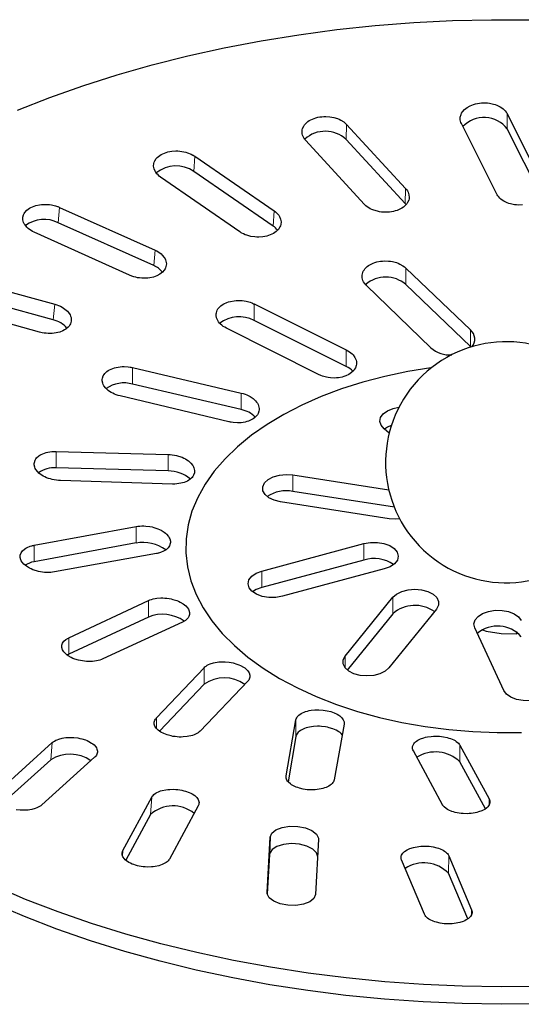
# Model space of a CAD drawing. Units: millimetres. Extents: x 0 to 420, y 0 to 297.
# Drawn here: x 291 to 322, y 150 to 212 of the extents above; entities that cross this region are included whole.
import ezdxf

# ---------------------------------------------------------------- set-up
doc = ezdxf.new("R2010")
doc.units = ezdxf.units.MM

msp = doc.modelspace()

# ---------------------------------------------------------------- linework, layer by layer
at = {"color": 7, "linetype": 'Continuous', "lineweight": 25}
for p, q in [((321.053, 205.708), (323.256, 201.332)), ((311.068, 205.043), (314.736, 201.063)), ((320.408, 200.704), (318.205, 205.093)), ((323.168, 200.575), (321.057, 204.768)), ((312.181, 200.07), (308.514, 204.063)), ((314.71, 200.121), (311.042, 204.102)), ((301.619, 203.066), (306.553, 199.666)), ((304.43, 198.359), (299.496, 201.771)), ((306.498, 198.72), (301.564, 202.119)), ((293.213, 199.885), (299.149, 197.218)), ((299.068, 196.262), (293.132, 198.929)), ((297.571, 195.661), (291.636, 198.34)), ((314.755, 196.104), (318.77, 192.254)), ((286.306, 195.67), (292.922, 193.851)), ((316.313, 191.147), (312.298, 195.023)), ((318.77, 191.227), (314.755, 195.078)), ((292.82, 192.882), (286.203, 194.702)), ((291.974, 192.123), (285.359, 193.955)), ((305.309, 193.873), (311.043, 191.015)), ((309.322, 189.483), (303.588, 192.367)), ((311.043, 189.989), (305.309, 192.847)), ((297.754, 189.912), (304.516, 188.325)), ((304.516, 187.299), (297.754, 188.885)), ((303.739, 186.539), (296.978, 188.151)), ((313.72, 185.843), (313.403, 186.104)), ((293.002, 184.697), (299.976, 184.509)), ((299.976, 183.483), (293.002, 183.671)), ((307.727, 183.232), (313.7, 182.308)), ((300.237, 182.671), (293.264, 182.884)), ((314.038, 181.235), (307.727, 182.211)), ((313.713, 180.513), (306.951, 181.559)), ((291.626, 178.859), (297.97, 180.027)), ((297.97, 179.001), (291.626, 177.833)), ((305.8, 177.253), (312.144, 178.961)), ((299.238, 178.344), (292.894, 177.202)), ((312.144, 177.941), (305.8, 176.233)), ((313.412, 177.392), (307.068, 175.684)), ((293.792, 173.102), (298.742, 175.419)), ((310.981, 171.958), (313.939, 175.621)), ((313.939, 174.6), (311.11, 171.097)), ((316.658, 174.889), (313.7, 171.226)), ((298.742, 174.392), (293.792, 172.075)), ((300.863, 174.081), (295.913, 171.789)), ((320.845, 169.824), (319.034, 173.728)), ((319.51, 173.588), (319.743, 173.52)), ((321.631, 173.488), (321.631, 173.359)), ((321.631, 173.359), (321.735, 173.383)), ((299.238, 168.119), (302.197, 171.241)), ((304.915, 170.396), (301.957, 167.299)), ((302.197, 170.215), (299.427, 167.292)), ((307.308, 164.512), (307.918, 167.997)), ((310.907, 167.733), (310.297, 164.273)), ((307.918, 166.971), (307.424, 164.147)), ((289.462, 163.596), (292.757, 166.578)), ((317.028, 162.716), (315.217, 166.079)), ((318.114, 166.414), (319.926, 163.076)), ((292.66, 165.512), (289.602, 162.746)), ((295.394, 165.668), (292.1, 162.7)), ((319.701, 162.464), (318.114, 165.387)), ((297.152, 159.86), (298.943, 163.185)), ((301.838, 162.648), (300.048, 159.337)), ((298.868, 162.108), (297.332, 159.257)), ((306.127, 157.248), (306.318, 160.707)), ((306.318, 160.707), (306.269, 159.622)), ((309.314, 160.568), (309.125, 157.123)), ((306.269, 159.622), (306.134, 157.165)), ((317.42, 159.539), (318.841, 156.177)), ((315.904, 155.902), (314.483, 159.278)), ((318.601, 155.613), (317.402, 158.449))]:
    msp.add_line(p, q, dxfattribs=at)
at = {"color": 8, "linetype": 'Continuous', "lineweight": 18}
for p, q in [((321.053, 205.708), (321.057, 204.768)), ((311.068, 205.043), (311.042, 204.102)), ((301.619, 203.066), (301.564, 202.119)), ((314.736, 201.063), (314.71, 200.121)), ((293.213, 199.885), (293.132, 198.929)), ((306.553, 199.666), (306.498, 198.72)), ((299.149, 197.218), (299.068, 196.262)), ((314.755, 196.104), (314.755, 195.078)), ((292.922, 193.851), (292.82, 192.882)), ((305.309, 193.873), (305.309, 192.847)), ((318.77, 192.254), (318.77, 191.227)), ((311.043, 191.015), (311.043, 189.989)), ((297.754, 189.912), (297.754, 188.885)), ((304.516, 188.325), (304.516, 187.299)), ((293.002, 184.697), (293.002, 183.671)), ((299.976, 184.509), (299.976, 183.483)), ((307.727, 183.232), (307.727, 182.211)), ((297.97, 180.027), (297.97, 179.001)), ((312.144, 178.961), (312.144, 177.941)), ((291.626, 178.859), (291.626, 177.833)), ((305.8, 177.253), (305.8, 176.233)), ((298.742, 175.419), (298.742, 174.392)), ((313.939, 175.621), (313.939, 174.6)), ((293.792, 173.102), (293.792, 172.075)), ((310.981, 171.226), (310.981, 171.958)), ((302.197, 170.215), (302.197, 171.241)), ((299.238, 168.119), (299.238, 167.463)), ((307.918, 167.997), (307.918, 166.971)), ((292.757, 166.578), (292.66, 165.512)), ((318.114, 166.414), (318.114, 165.387)), ((307.308, 164.512), (307.308, 164.387)), ((298.943, 163.185), (298.868, 162.108)), ((319.926, 162.696), (319.926, 163.076)), ((297.152, 159.86), (297.129, 159.526)), ((317.402, 158.449), (317.42, 159.539)), ((318.841, 156.177), (318.836, 155.869))]:
    msp.add_line(p, q, dxfattribs=at)
at = {"color": 7, "linetype": 'Continuous', "lineweight": 25, "flags": 128}
for points in [[(290.602, 205.921), (292.605, 206.71), (294.669, 207.445), (296.791, 208.124), (298.964, 208.745), (301.186, 209.307), (303.45, 209.809), (305.753, 210.25), (308.088, 210.628), (310.452, 210.943), (312.838, 211.194), (315.242, 211.381), (317.658, 211.503), (320.081, 211.56), (322.507, 211.552)], [(318.205, 205.093), (318.171, 205.172), (318.147, 205.253), (318.133, 205.337), (318.129, 205.421), (318.137, 205.503), (318.183, 205.667), (318.222, 205.747), (318.27, 205.823), (318.396, 205.966), (318.474, 206.034), (318.557, 206.094), (318.749, 206.202), (318.856, 206.249), (318.965, 206.287), (319.079, 206.32), (319.2, 206.348), (319.325, 206.368), (319.448, 206.381), (319.572, 206.387), (319.7, 206.386), (319.828, 206.379), (319.951, 206.364), (320.192, 206.314), (320.309, 206.279), (320.418, 206.239), (320.621, 206.139), (320.713, 206.08), (320.796, 206.019), (320.937, 205.881), (320.995, 205.805), (321.026, 205.757), (321.053, 205.708)], [(308.514, 204.063), (308.454, 204.135), (308.402, 204.211), (308.359, 204.291), (308.326, 204.374), (308.305, 204.455), (308.293, 204.62), (308.303, 204.704), (308.324, 204.784), (308.396, 204.941), (308.448, 205.018), (308.508, 205.088), (308.656, 205.219), (308.744, 205.278), (308.837, 205.331), (309.044, 205.421), (309.159, 205.457), (309.273, 205.486), (309.392, 205.509), (309.517, 205.525), (309.644, 205.534), (309.768, 205.537), (310.02, 205.52), (310.146, 205.501), (310.266, 205.476), (310.498, 205.406), (310.609, 205.361), (310.71, 205.312), (310.896, 205.196), (310.979, 205.13), (311.002, 205.109), (311.047, 205.065), (311.068, 205.043)], [(299.496, 201.771), (299.412, 201.833), (299.336, 201.901), (299.266, 201.973), (299.206, 202.049), (299.157, 202.125), (299.087, 202.286), (299.068, 202.369), (299.06, 202.45), (299.074, 202.613), (299.098, 202.694), (299.131, 202.77), (299.228, 202.918), (299.293, 202.988), (299.364, 203.051), (299.532, 203.167), (299.63, 203.217), (299.73, 203.261), (299.837, 203.299), (299.952, 203.331), (300.072, 203.357), (300.191, 203.376), (300.44, 203.393), (300.568, 203.391), (300.692, 203.383), (300.941, 203.345), (301.064, 203.316), (301.178, 203.281), (301.399, 203.193), (301.502, 203.139), (301.532, 203.122), (301.591, 203.085), (301.619, 203.066)], [(314.736, 201.063), (314.797, 200.99), (314.848, 200.915), (314.891, 200.835), (314.924, 200.753), (314.945, 200.672), (314.957, 200.505), (314.947, 200.421), (314.927, 200.341), (314.854, 200.182), (314.802, 200.105), (314.742, 200.035), (314.594, 199.902), (314.506, 199.842), (314.413, 199.788), (314.206, 199.697), (314.091, 199.66), (313.977, 199.63), (313.733, 199.59), (313.606, 199.58), (313.482, 199.578), (313.23, 199.593), (313.103, 199.612), (312.984, 199.637), (312.752, 199.707), (312.641, 199.752), (312.54, 199.801), (312.444, 199.856), (312.354, 199.917), (312.271, 199.983), (312.247, 200.004), (312.203, 200.048), (312.181, 200.07)], [(322.013, 200.034), (321.761, 200.028), (321.633, 200.035), (321.51, 200.049), (321.269, 200.098), (321.152, 200.133), (321.044, 200.174), (320.841, 200.273), (320.748, 200.332), (320.666, 200.393), (320.591, 200.46), (320.524, 200.531), (320.466, 200.607), (320.435, 200.655), (320.408, 200.704)], [(291.636, 198.34), (291.534, 198.39), (291.437, 198.445), (291.345, 198.507), (291.26, 198.573), (291.186, 198.641), (291.063, 198.788), (291.015, 198.867), (290.978, 198.945), (290.934, 199.106), (290.928, 199.188), (290.933, 199.267), (290.974, 199.424), (291.011, 199.501), (291.056, 199.572), (291.177, 199.707), (291.253, 199.77), (291.334, 199.825), (291.423, 199.876), (291.521, 199.923), (291.627, 199.964), (291.734, 199.998), (291.967, 200.048), (292.091, 200.063), (292.213, 200.071), (292.465, 200.068), (292.593, 200.055), (292.715, 200.037), (292.957, 199.979), (293.075, 199.941), (293.111, 199.927), (293.18, 199.9), (293.213, 199.885)], [(314.763, 200.059), (314.73, 200.099), (314.71, 200.121)], [(306.553, 199.666), (306.637, 199.604), (306.714, 199.537), (306.783, 199.465), (306.843, 199.389), (306.892, 199.312), (306.962, 199.152), (306.981, 199.068), (306.989, 198.987), (306.975, 198.822), (306.951, 198.74), (306.918, 198.663), (306.82, 198.514), (306.756, 198.444), (306.685, 198.379), (306.516, 198.262), (306.419, 198.211), (306.318, 198.167), (306.097, 198.095), (305.977, 198.069), (305.858, 198.05), (305.609, 198.032), (305.48, 198.033), (305.356, 198.042), (305.108, 198.079), (304.985, 198.108), (304.87, 198.143), (304.758, 198.184), (304.65, 198.232), (304.547, 198.285), (304.516, 198.303), (304.458, 198.339), (304.43, 198.359)], [(299.149, 197.218), (299.252, 197.169), (299.349, 197.113), (299.441, 197.052), (299.526, 196.986), (299.599, 196.918), (299.723, 196.77), (299.771, 196.691), (299.807, 196.613), (299.851, 196.45), (299.857, 196.367), (299.852, 196.287), (299.811, 196.129), (299.774, 196.051), (299.728, 195.979), (299.607, 195.843), (299.532, 195.78), (299.451, 195.723), (299.263, 195.624), (299.157, 195.582), (299.05, 195.548), (298.817, 195.498), (298.693, 195.482), (298.571, 195.474), (298.32, 195.478), (298.191, 195.49), (298.069, 195.509), (297.948, 195.534), (297.827, 195.566), (297.709, 195.605), (297.674, 195.618), (297.604, 195.646), (297.571, 195.661)], [(312.298, 195.023), (312.23, 195.094), (312.172, 195.169), (312.122, 195.248), (312.082, 195.33), (312.053, 195.411), (312.035, 195.494), (312.027, 195.578), (312.03, 195.664), (312.044, 195.745), (312.103, 195.906), (312.149, 195.985), (312.203, 196.058), (312.341, 196.195), (312.425, 196.258), (312.513, 196.314), (312.713, 196.411), (312.824, 196.451), (312.936, 196.484), (313.175, 196.531), (313.301, 196.545), (313.424, 196.551), (313.675, 196.543), (313.802, 196.529), (313.923, 196.508), (314.159, 196.446), (314.272, 196.405), (314.377, 196.359), (314.572, 196.25), (314.66, 196.187), (314.685, 196.167), (314.733, 196.126), (314.755, 196.104)], [(292.922, 193.851), (293.038, 193.816), (293.15, 193.774), (293.26, 193.727), (293.365, 193.673), (293.459, 193.617), (293.63, 193.489), (293.704, 193.418), (293.767, 193.346), (293.866, 193.193), (293.902, 193.113), (293.926, 193.035), (293.943, 192.875), (293.935, 192.794), (293.918, 192.718), (293.89, 192.643), (293.851, 192.569), (293.801, 192.497), (293.744, 192.431), (293.601, 192.31), (293.515, 192.255), (293.425, 192.208), (293.221, 192.128), (293.108, 192.096), (292.995, 192.072), (292.754, 192.043), (292.627, 192.038), (292.504, 192.04), (292.379, 192.048), (292.252, 192.064), (292.126, 192.086), (292.05, 192.103), (291.974, 192.123)], [(303.588, 192.367), (303.489, 192.421), (303.396, 192.48), (303.308, 192.545), (303.229, 192.615), (303.16, 192.686), (303.1, 192.761), (303.049, 192.84), (303.008, 192.921), (302.978, 193.001), (302.949, 193.165), (302.951, 193.249), (302.964, 193.328), (303.02, 193.485), (303.065, 193.561), (303.118, 193.631), (303.253, 193.763), (303.335, 193.823), (303.422, 193.876), (303.62, 193.967), (303.73, 194.005), (303.841, 194.035), (304.078, 194.077), (304.204, 194.088), (304.326, 194.092), (304.577, 194.08), (304.704, 194.063), (304.825, 194.041), (305.063, 193.975), (305.178, 193.933), (305.211, 193.919), (305.277, 193.889), (305.309, 193.873)], [(318.823, 191.173), (318.793, 191.205), (318.77, 191.227)], [(311.043, 191.015), (311.142, 190.962), (311.236, 190.903), (311.323, 190.838), (311.403, 190.769), (311.471, 190.698), (311.582, 190.544), (311.623, 190.463), (311.653, 190.382), (311.673, 190.3), (311.682, 190.216), (311.68, 190.131), (311.668, 190.05), (311.611, 189.89), (311.566, 189.812), (311.514, 189.74), (311.378, 189.606), (311.296, 189.544), (311.209, 189.489), (311.011, 189.395), (310.901, 189.357), (310.79, 189.326), (310.552, 189.282), (310.427, 189.27), (310.305, 189.266), (310.054, 189.277), (309.927, 189.294), (309.806, 189.316), (309.569, 189.381), (309.454, 189.423), (309.421, 189.438), (309.355, 189.467), (309.322, 189.483)], [(296.978, 188.151), (296.859, 188.183), (296.742, 188.221), (296.628, 188.266), (296.518, 188.316), (296.418, 188.37), (296.324, 188.429), (296.236, 188.493), (296.155, 188.562), (296.085, 188.632), (295.972, 188.782), (295.929, 188.862), (295.899, 188.939), (295.867, 189.099), (295.868, 189.179), (295.879, 189.256), (295.933, 189.407), (295.976, 189.48), (296.028, 189.546), (296.16, 189.672), (296.24, 189.729), (296.326, 189.779), (296.521, 189.864), (296.63, 189.899), (296.74, 189.927), (296.976, 189.964), (297.101, 189.974), (297.224, 189.976), (297.475, 189.96), (297.603, 189.942), (297.641, 189.936), (297.717, 189.92), (297.754, 189.912)], [(316.304, 189.9), (314.867, 189.666), (313.45, 189.367), (312.076, 189.007), (310.753, 188.589), (309.488, 188.113), (308.29, 187.584), (307.164, 187.004), (306.118, 186.377), (305.157, 185.706), (304.286, 184.994), (303.511, 184.247), (302.837, 183.468), (302.266, 182.662), (301.802, 181.833), (301.449, 180.986), (301.207, 180.126), (301.079, 179.259), (301.064, 178.388), (301.164, 177.519), (301.378, 176.656), (301.704, 175.806), (302.14, 174.972), (302.684, 174.16), (303.333, 173.374), (304.083, 172.618), (304.93, 171.897), (305.869, 171.216), (306.895, 170.577)], [(304.516, 188.325), (304.635, 188.294), (304.752, 188.257), (304.866, 188.213), (304.976, 188.162), (305.076, 188.109), (305.258, 187.985), (305.339, 187.916), (305.408, 187.845), (305.469, 187.771), (305.522, 187.693), (305.564, 187.613), (305.595, 187.534), (305.627, 187.371), (305.626, 187.289), (305.615, 187.21), (305.561, 187.056), (305.517, 186.982), (305.466, 186.913), (305.334, 186.786), (305.253, 186.727), (305.167, 186.676), (304.972, 186.589), (304.863, 186.553), (304.753, 186.525), (304.517, 186.487), (304.393, 186.478), (304.27, 186.476), (304.019, 186.491), (303.892, 186.509), (303.853, 186.515), (303.777, 186.531), (303.739, 186.539)], [(313.403, 186.104), (313.211, 186.323), (313.133, 186.566), (313.177, 186.811), (313.339, 187.039), (313.606, 187.232), (313.955, 187.373), (314.321, 187.447)], [(313.843, 186.316), (313.606, 186.211), (313.42, 186.09)], [(293.264, 182.884), (293.139, 182.891), (293.013, 182.905), (292.886, 182.925), (292.759, 182.951), (292.64, 182.983), (292.523, 183.02), (292.408, 183.064), (292.297, 183.113), (292.197, 183.166), (292.102, 183.223), (292.012, 183.286), (291.93, 183.352), (291.86, 183.42), (291.745, 183.564), (291.701, 183.641), (291.669, 183.715), (291.635, 183.868), (291.634, 183.945), (291.644, 184.018), (291.695, 184.162), (291.736, 184.231), (291.786, 184.295), (291.915, 184.414), (291.994, 184.468), (292.078, 184.515), (292.271, 184.597), (292.379, 184.629), (292.489, 184.655), (292.724, 184.689), (292.849, 184.697), (292.925, 184.698), (293.002, 184.697)], [(299.976, 184.509), (300.101, 184.503), (300.226, 184.49), (300.354, 184.471), (300.48, 184.444), (300.6, 184.413), (300.831, 184.332), (300.942, 184.282), (301.042, 184.229), (301.137, 184.171), (301.227, 184.107), (301.309, 184.039), (301.379, 183.97), (301.495, 183.823), (301.539, 183.745), (301.571, 183.668), (301.605, 183.512), (301.606, 183.433), (301.596, 183.359), (301.545, 183.212), (301.503, 183.142), (301.453, 183.077), (301.324, 182.956), (301.245, 182.902), (301.161, 182.854), (300.968, 182.772), (300.861, 182.739), (300.751, 182.713), (300.516, 182.679), (300.391, 182.671), (300.353, 182.67), (300.276, 182.67), (300.237, 182.671)], [(306.951, 181.559), (306.559, 181.656), (306.229, 181.813), (305.99, 182.017), (305.86, 182.252), (305.85, 182.498), (305.96, 182.737), (306.183, 182.947), (306.499, 183.113), (306.883, 183.221), (307.304, 183.261), (307.727, 183.232)], [(314.381, 180.499), (314.136, 180.484), (313.713, 180.513)], [(297.97, 180.027), (298.086, 180.045), (298.205, 180.057), (298.331, 180.063), (298.459, 180.063), (298.583, 180.056), (298.836, 180.024), (298.963, 179.999), (299.083, 179.968), (299.2, 179.932), (299.316, 179.889), (299.427, 179.841), (299.529, 179.789), (299.715, 179.672), (299.798, 179.607), (299.869, 179.542), (299.987, 179.401), (300.032, 179.327), (300.065, 179.254), (300.102, 179.107), (300.104, 179.032), (300.096, 178.961), (300.048, 178.823), (300.008, 178.756), (299.96, 178.695), (299.834, 178.58), (299.756, 178.529), (299.673, 178.483), (299.483, 178.405), (299.376, 178.374), (299.342, 178.366), (299.273, 178.351), (299.238, 178.344)], [(312.144, 178.961), (312.553, 179.033), (312.98, 179.035), (313.391, 178.967), (313.752, 178.835), (314.034, 178.65), (314.214, 178.427), (314.278, 178.183), (314.221, 177.939), (314.047, 177.714), (313.77, 177.527), (313.412, 177.392)], [(292.894, 177.202), (292.779, 177.184), (292.659, 177.173), (292.534, 177.167), (292.406, 177.168), (292.281, 177.175), (292.155, 177.187), (292.028, 177.206), (291.901, 177.231), (291.781, 177.261), (291.548, 177.339), (291.436, 177.386), (291.335, 177.436), (291.149, 177.55), (291.066, 177.613), (290.995, 177.677), (290.878, 177.814), (290.833, 177.887), (290.8, 177.958), (290.763, 178.103), (290.761, 178.176), (290.769, 178.246), (290.816, 178.383), (290.856, 178.449), (290.904, 178.51), (291.03, 178.623), (291.108, 178.675), (291.191, 178.72), (291.382, 178.798), (291.489, 178.829), (291.523, 178.838), (291.591, 178.853), (291.626, 178.859)], [(307.068, 175.684), (306.659, 175.613), (306.232, 175.611), (305.822, 175.678), (305.461, 175.81), (305.179, 175.995), (304.998, 176.218), (304.934, 176.462), (304.992, 176.706), (305.166, 176.931), (305.443, 177.119), (305.8, 177.253)], [(305.8, 176.233), (305.443, 176.098), (305.222, 175.958)], [(313.939, 175.621), (314.173, 175.827), (314.498, 175.987), (314.887, 176.088), (315.311, 176.121), (315.733, 176.084), (316.12, 175.98), (316.44, 175.817), (316.668, 175.608), (316.785, 175.371), (316.782, 175.125), (316.658, 174.889)], [(298.742, 175.419), (298.834, 175.458), (298.933, 175.493), (299.041, 175.522), (299.155, 175.547), (299.269, 175.564), (299.513, 175.583), (299.641, 175.583), (299.766, 175.577), (299.892, 175.566), (300.02, 175.548), (300.147, 175.524), (300.267, 175.495), (300.501, 175.421), (300.613, 175.376), (300.715, 175.328), (300.902, 175.218), (300.986, 175.157), (301.058, 175.095), (301.178, 174.963), (301.224, 174.894), (301.259, 174.826), (301.298, 174.686), (301.302, 174.616), (301.296, 174.549), (301.252, 174.418), (301.214, 174.354), (301.167, 174.295), (301.044, 174.186), (300.967, 174.136), (300.942, 174.121), (300.89, 174.094), (300.863, 174.081)], [(319.034, 173.728), (318.983, 173.973), (319.054, 174.216), (319.24, 174.437), (319.527, 174.62), (319.892, 174.748), (320.304, 174.812), (320.731, 174.806), (321.138, 174.731), (321.491, 174.593), (321.763, 174.403), (321.931, 174.176)], [(319.743, 173.52), (320.687, 173.379), (321.631, 173.359)], [(295.913, 171.789), (295.821, 171.751), (295.722, 171.717), (295.614, 171.687), (295.5, 171.663), (295.385, 171.646), (295.266, 171.633), (295.141, 171.627), (295.013, 171.626), (294.888, 171.631), (294.634, 171.659), (294.507, 171.682), (294.387, 171.709), (294.153, 171.78), (294.041, 171.824), (293.94, 171.87), (293.753, 171.976), (293.669, 172.036), (293.597, 172.096), (293.477, 172.225), (293.431, 172.294), (293.397, 172.361), (293.357, 172.498), (293.353, 172.568), (293.359, 172.635), (293.403, 172.765), (293.441, 172.829), (293.488, 172.888), (293.612, 172.997), (293.688, 173.047), (293.713, 173.061), (293.765, 173.089), (293.792, 173.102)], [(293.792, 172.075), (293.708, 172.032), (293.69, 172.021)], [(302.197, 171.241), (302.254, 171.295), (302.321, 171.347), (302.398, 171.395), (302.485, 171.44), (302.576, 171.479), (302.781, 171.543), (302.894, 171.568), (303.009, 171.586), (303.128, 171.6), (303.252, 171.608), (303.38, 171.609), (303.505, 171.606), (303.759, 171.581), (303.886, 171.56), (304.007, 171.535), (304.241, 171.468), (304.353, 171.427), (304.456, 171.383), (304.644, 171.283), (304.728, 171.226), (304.801, 171.169), (304.924, 171.046), (304.971, 170.981), (305.007, 170.917), (305.05, 170.786), (305.056, 170.719), (305.051, 170.655), (305.01, 170.528), (304.974, 170.467), (304.961, 170.449), (304.931, 170.413), (304.915, 170.396)], [(313.7, 171.226), (313.466, 171.02), (313.141, 170.86), (312.751, 170.76), (312.328, 170.726), (311.906, 170.764), (311.519, 170.868), (311.199, 171.031), (310.971, 171.239), (310.854, 171.476), (310.857, 171.722), (310.981, 171.958)], [(306.895, 170.577), (308.002, 169.985), (309.182, 169.443), (310.431, 168.954), (311.74, 168.521), (313.102, 168.146), (314.509, 167.832), (315.953, 167.58), (317.426, 167.392), (318.92, 167.269), (320.425, 167.211), (321.934, 167.219)], [(323.743, 170.273), (323.794, 170.028), (323.723, 169.785), (323.536, 169.563), (323.249, 169.381), (322.885, 169.253), (322.472, 169.189), (322.045, 169.195), (321.639, 169.27), (321.285, 169.408), (321.013, 169.598), (320.845, 169.824)], [(307.918, 167.997), (307.934, 168.059), (307.961, 168.12), (307.998, 168.18), (308.047, 168.239), (308.103, 168.292), (308.245, 168.392), (308.33, 168.437), (308.421, 168.476), (308.518, 168.512), (308.625, 168.543), (308.738, 168.57), (308.852, 168.59), (309.095, 168.616), (309.223, 168.621), (309.347, 168.621), (309.6, 168.604), (309.727, 168.587), (309.847, 168.566), (310.082, 168.508), (310.194, 168.472), (310.297, 168.433), (310.487, 168.342), (310.572, 168.29), (310.646, 168.237), (310.771, 168.123), (310.82, 168.061), (310.858, 168.001), (310.905, 167.875), (310.912, 167.811), (310.912, 167.791), (310.91, 167.752), (310.907, 167.733)], [(301.957, 167.299), (301.9, 167.245), (301.833, 167.194), (301.755, 167.146), (301.669, 167.102), (301.578, 167.063), (301.479, 167.029), (301.372, 166.998), (301.258, 166.973), (301.144, 166.954), (300.9, 166.931), (300.772, 166.928), (300.648, 166.93), (300.394, 166.952), (300.267, 166.971), (300.147, 166.995), (299.913, 167.058), (299.801, 167.098), (299.699, 167.14), (299.51, 167.238), (299.426, 167.293), (299.353, 167.349), (299.231, 167.47), (299.183, 167.535), (299.147, 167.598), (299.104, 167.729), (299.098, 167.796), (299.102, 167.86), (299.143, 167.986), (299.18, 168.048), (299.193, 168.066), (299.222, 168.101), (299.238, 168.119)], [(310.79, 167.069), (310.727, 167.142), (310.66, 167.2), (310.587, 167.254), (310.414, 167.354), (310.314, 167.399), (310.212, 167.439), (309.989, 167.507), (309.869, 167.535), (309.75, 167.557), (309.501, 167.587), (309.374, 167.594), (309.25, 167.595), (309.004, 167.583), (308.882, 167.568), (308.768, 167.549), (308.551, 167.496), (308.449, 167.461), (308.357, 167.423), (308.192, 167.333), (308.122, 167.282), (308.063, 167.229), (308.013, 167.173), (307.972, 167.113), (307.941, 167.051), (307.934, 167.031), (307.922, 166.991), (307.918, 166.971)], [(292.757, 166.578), (292.82, 166.629), (292.892, 166.677), (292.974, 166.723), (293.065, 166.764), (293.16, 166.799), (293.371, 166.856), (293.487, 166.877), (293.603, 166.892), (293.848, 166.906), (293.975, 166.905), (294.099, 166.898), (294.35, 166.868), (294.475, 166.844), (294.593, 166.816), (294.821, 166.745), (294.929, 166.702), (295.028, 166.656), (295.208, 166.553), (295.288, 166.495), (295.356, 166.437), (295.467, 166.312), (295.509, 166.246), (295.539, 166.182), (295.57, 166.05), (295.569, 165.984), (295.558, 165.921), (295.536, 165.858), (295.504, 165.797), (295.461, 165.737), (295.445, 165.719), (295.412, 165.684), (295.394, 165.668)], [(315.217, 166.079), (315.189, 166.139), (315.172, 166.201), (315.166, 166.265), (315.17, 166.329), (315.185, 166.39), (315.246, 166.51), (315.293, 166.568), (315.349, 166.623), (315.414, 166.674), (315.489, 166.724), (315.574, 166.771), (315.663, 166.812), (315.866, 166.884), (315.978, 166.913), (316.091, 166.937), (316.333, 166.97), (316.46, 166.979), (316.583, 166.983), (316.835, 166.975), (316.962, 166.963), (317.082, 166.946), (317.317, 166.898), (317.43, 166.867), (317.533, 166.832), (317.725, 166.75), (317.812, 166.703), (317.887, 166.654), (318.016, 166.545), (318.066, 166.487), (318.08, 166.469), (318.104, 166.432), (318.114, 166.414)], [(310.297, 164.273), (310.281, 164.212), (310.254, 164.151), (310.217, 164.091), (310.168, 164.033), (310.112, 163.98), (310.046, 163.928), (309.97, 163.879), (309.884, 163.834), (309.794, 163.794), (309.696, 163.758), (309.589, 163.725), (309.476, 163.697), (309.362, 163.676), (309.12, 163.647), (308.992, 163.64), (308.868, 163.639), (308.616, 163.653), (308.488, 163.668), (308.368, 163.688), (308.134, 163.743), (308.022, 163.778), (307.919, 163.816), (307.729, 163.905), (307.643, 163.956), (307.569, 164.009), (307.444, 164.122), (307.395, 164.183), (307.357, 164.244), (307.31, 164.37), (307.303, 164.434), (307.303, 164.473), (307.308, 164.512)], [(298.943, 163.185), (298.98, 163.243), (299.027, 163.299), (299.084, 163.354), (299.152, 163.406), (299.226, 163.452), (299.4, 163.535), (299.5, 163.571), (299.603, 163.601), (299.828, 163.647), (299.949, 163.662), (300.069, 163.672), (300.319, 163.675), (300.447, 163.669), (300.571, 163.657), (300.694, 163.64), (300.818, 163.618), (300.939, 163.59), (301.053, 163.559), (301.269, 163.482), (301.369, 163.437), (301.46, 163.389), (301.62, 163.283), (301.689, 163.225), (301.746, 163.166), (301.834, 163.042), (301.863, 162.978), (301.88, 162.915), (301.888, 162.852), (301.884, 162.788), (301.87, 162.724), (301.856, 162.686), (301.838, 162.648)], [(319.926, 163.076), (319.954, 163.016), (319.971, 162.955), (319.977, 162.892), (319.973, 162.828), (319.958, 162.767), (319.933, 162.707), (319.896, 162.646), (319.849, 162.587), (319.794, 162.532), (319.653, 162.428), (319.569, 162.381), (319.479, 162.338), (319.277, 162.264), (319.165, 162.233), (319.052, 162.208), (318.811, 162.171), (318.684, 162.161), (318.561, 162.156), (318.309, 162.161), (318.182, 162.172), (318.062, 162.187), (317.827, 162.233), (317.714, 162.264), (317.61, 162.298), (317.418, 162.38), (317.331, 162.427), (317.255, 162.476), (317.127, 162.584), (317.076, 162.642), (317.063, 162.66), (317.039, 162.697), (317.028, 162.716)], [(292.1, 162.7), (292.037, 162.649), (291.965, 162.601), (291.883, 162.555), (291.792, 162.514), (291.697, 162.479), (291.486, 162.422), (291.37, 162.4), (291.254, 162.384), (291.009, 162.369), (290.881, 162.37), (290.758, 162.376), (290.507, 162.404)], [(306.318, 160.707), (306.416, 160.949), (306.671, 161.155), (307.056, 161.302), (307.527, 161.374), (308.03, 161.363), (308.509, 161.27), (308.91, 161.107), (309.187, 160.891), (309.31, 160.646), (309.314, 160.568)], [(309.266, 159.483), (309.195, 159.731), (308.963, 159.959), (308.597, 160.141), (308.136, 160.257), (307.635, 160.294), (307.148, 160.248), (306.731, 160.123), (306.431, 159.933), (306.282, 159.7), (306.269, 159.622)], [(314.483, 159.278), (314.463, 159.338), (314.453, 159.4), (314.454, 159.462), (314.465, 159.525), (314.487, 159.585), (314.562, 159.702), (314.615, 159.758), (314.676, 159.81), (314.826, 159.908), (314.915, 159.952), (315.008, 159.99), (315.218, 160.057), (315.332, 160.084), (315.448, 160.105), (315.567, 160.121), (315.692, 160.133), (315.819, 160.139), (315.944, 160.141), (316.195, 160.128), (316.321, 160.113), (316.44, 160.094), (316.672, 160.042), (316.782, 160.008), (316.882, 159.971), (317.067, 159.884), (317.148, 159.835), (317.219, 159.784), (317.282, 159.731), (317.336, 159.674), (317.38, 159.614), (317.402, 159.577), (317.42, 159.539)], [(300.048, 159.337), (300.011, 159.279), (299.964, 159.223), (299.907, 159.169), (299.839, 159.117), (299.765, 159.07), (299.591, 158.987), (299.491, 158.951), (299.388, 158.92), (299.163, 158.873), (299.042, 158.857), (298.922, 158.847), (298.672, 158.841), (298.543, 158.847), (298.42, 158.857), (298.296, 158.873), (298.173, 158.895), (298.051, 158.921), (297.938, 158.952), (297.828, 158.987), (297.722, 159.028), (297.621, 159.073), (297.53, 159.12), (297.369, 159.225), (297.301, 159.283), (297.244, 159.342), (297.156, 159.465), (297.127, 159.53), (297.11, 159.592), (297.106, 159.72), (297.12, 159.784), (297.134, 159.822), (297.152, 159.86)], [(323.113, 151.414), (320.688, 151.389), (318.263, 151.43), (315.845, 151.536), (313.437, 151.706), (311.046, 151.941), (308.677, 152.241), (306.334, 152.603), (304.023, 153.028), (301.748, 153.514), (299.515, 154.062), (297.329, 154.668), (295.194, 155.333), (293.115, 156.054), (291.097, 156.83), (289.143, 157.66)], [(309.125, 157.123), (309.027, 156.882), (308.771, 156.675), (308.386, 156.525), (307.915, 156.45), (307.412, 156.457), (306.933, 156.547), (306.532, 156.709), (306.254, 156.925), (306.131, 157.17), (306.127, 157.248)], [(323.118, 150.323), (320.687, 150.299), (318.256, 150.34), (315.832, 150.446), (313.418, 150.617), (311.021, 150.852), (308.646, 151.152), (306.297, 151.515), (303.98, 151.942), (301.7, 152.429), (299.462, 152.978), (297.27, 153.586), (295.13, 154.252), (293.045, 154.975), (291.022, 155.753), (289.063, 156.585)], [(318.841, 156.177), (318.862, 156.117), (318.872, 156.056), (318.871, 155.994), (318.859, 155.931), (318.838, 155.872), (318.763, 155.754), (318.71, 155.697), (318.649, 155.644), (318.499, 155.546), (318.409, 155.501), (318.316, 155.461), (318.107, 155.393), (317.992, 155.365), (317.877, 155.343), (317.758, 155.326), (317.633, 155.313), (317.505, 155.306), (317.381, 155.304), (317.256, 155.307), (317.129, 155.316), (317.003, 155.329), (316.884, 155.348), (316.653, 155.4), (316.543, 155.433), (316.442, 155.47), (316.258, 155.556), (316.176, 155.606), (316.105, 155.657), (315.989, 155.767), (315.944, 155.827), (315.922, 155.864), (315.904, 155.902)]]:
    msp.add_lwpolyline(points, dxfattribs=at)
at = {"color": 7, "linetype": 'Continuous', "lineweight": 25}
for centre, radius, start, end in [((319.615, 203.654), 1.822, 37.70202, 136.35829), ((309.74, 202.718), 1.9, 46.75033, 132.23338), ((300.457, 200.498), 1.963, 55.68098, 128.892), ((292.265, 197.167), 1.964, 63.77303, 126.45343), ((305.885, 197.803), 1.103, 36.52597, 56.19788), ((298.54, 194.997), 1.371, 38.44433, 67.33416), ((313.5, 193.618), 1.925, 49.32021, 130.67742), ((304.383, 191.097), 1.98, 62.10453, 127.47975), ((292.435, 191.283), 1.645, 41.31505, 76.47902), ((318.305, 191.689), 0.732, 318.07932, 50.55119), ((320.991, 184.022), 7.5, 316.81412, 136.81412), ((317.493, 192.489), 1.787, 228.66201, 273.69083), ((310.432, 188.721), 1.408, 43.23089, 64.27385), ((297.226, 187.036), 1.923, 74.04377, 125.36334), ((320.991, 184.022), 7.5, 136.81412, 316.81412), ((304.155, 185.558), 1.778, 46.07055, 78.28872), ((292.873, 181.968), 1.708, 85.6562, 124.48499), ((299.974, 181.369), 2.114, 49.51623, 89.9404), ((307.306, 180.192), 2.063, 78.2107, 124.82747), ((298.402, 176.697), 2.343, 52.93638, 100.59991), ((291.816, 176.505), 1.341, 98.14054, 124.1317), ((312.771, 175.81), 2.221, 56.69792, 106.38623), ((315.316, 173.034), 2.085, 54.39839, 131.31288), ((299.625, 172.225), 2.34, 54.85331, 112.17762), ((320.452, 171.884), 1.951, 40.67614, 130.0597), ((303.451, 168.452), 2.163, 53.84733, 125.45461), ((293.862, 163.613), 2.248, 54.90145, 122.33532), ((316.598, 163.811), 2.187, 46.11455, 122.00091), ((300.265, 160.552), 2.091, 50.93407, 131.90181), ((315.868, 156.966), 2.134, 44.04527, 123.06816)]:
    msp.add_arc(centre, radius, start, end, dxfattribs=at)

doc.saveas('drawing.dxf')
